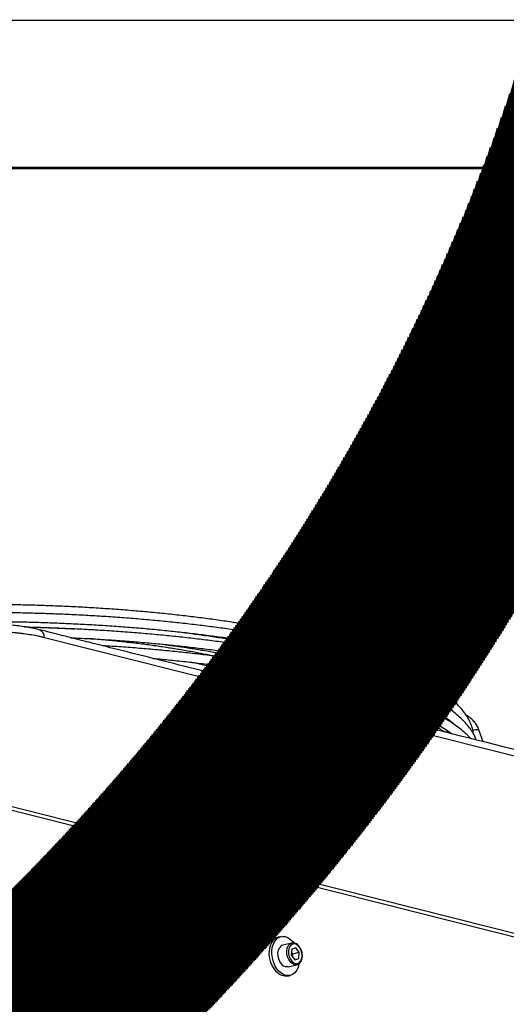
# Model space of a CAD drawing. Units: millimetres. Extents: x 3164 to 3584, y 2209 to 2506.
# Drawn here: x 3260 to 3276, y 2472 to 2506 of the extents above; entities that cross this region are included whole.
import ezdxf

# ---------------------------------------------------------------- set-up
doc = ezdxf.new("R2010")
doc.units = ezdxf.units.MM
doc.layers.add('Греерс', color=7, linetype='Continuous', lineweight=25)
doc.layers.add('Рамки', color=7, linetype='Continuous')

# ---------------------------------------------------------------- blocks, each defined once
blk = doc.blocks.new('ГРЕЕРС ЗВП-М2-200В_общий')
at = {"layer": 'Греерс'}
for p, q in [((-15.404, 43.818), (-42.143, 50.561)), ((-39.657, 50.479), (-39.73, 50.498)), ((-30.335, 49.043), (-30.029, 49.192)), ((-30.176, 49.009), (-29.984, 49.103)), ((-30.029, 49.192), (-29.966, 49.223)), ((-29.984, 49.103), (-30.029, 49.192)), ((-26.534, 46.924), (-31.102, 48.076)), ((-30.497, 47.959), (-30.393, 47.897)), ((-27.64, 47.206), (-27.651, 47.206)), ((-27.109, 47.069), (-27.128, 47.116)), ((-25.547, 47.207), (-25.92, 47.207)), ((-24.389, 47.207), (-24.607, 47.207)), ((-24.536, 46.717), (-24.684, 46.717)), ((-23.906, 46.807), (-23.831, 46.807)), ((-24.087, 46.318), (-23.892, 46.318)), ((-23.839, 46.279), (-23.846, 46.246)), ((-22.364, 45.873), (-22.549, 46.407)), ((87.535, 9.692), (-49.587, 44.269)), ((84.681, 10.577), (-46.956, 43.771)), ((-31.482, 37.08), (-31.598, 37.052)), ((-30.989, 36.786), (-31.389, 36.691)), ((-30.995, 36.518), (-31.018, 36.247)), ((-30.813, 36.58), (-30.995, 36.518)), ((-30.655, 36.371), (-30.813, 36.58)), ((-31.018, 36.247), (-30.859, 36.037)), ((-30.946, 36.301), (-31.007, 36.382)), ((-30.957, 36.167), (-30.946, 36.301)), ((-30.946, 36.301), (-30.655, 36.371)), ((-30.871, 36.053), (-30.678, 36.099)), ((-30.859, 36.037), (-30.678, 36.099)), ((-30.678, 36.099), (-30.655, 36.371)), ((-31.157, 35.718), (-30.757, 35.814)), ((-30.744, 35.817), (-30.757, 35.814)), ((-31.181, 35.301), (-31.065, 35.329))]:
    blk.add_line(p, q, dxfattribs=at)
at = {"layer": 'Греерс', "flags": 128}
for points in [[(-29.818, 49.165), (-30.038, 49.045), (-30.114, 49.003)], [(-31.37, 48.534), (-31.123, 48.655), (-30.915, 48.758)], [(-31.204, 48.504), (-31.077, 48.566), (-30.753, 48.726)], [(-30.664, 48.706), (-30.873, 48.595), (-31.079, 48.486)], [(-31.858, 36.64), (-31.806, 36.786), (-31.733, 36.909), (-31.641, 37.003), (-31.533, 37.064), (-31.415, 37.09), (-31.291, 37.08), (-31.167, 37.034), (-31.047, 36.954), (-30.936, 36.843), (-30.9, 36.797)], [(-31.181, 35.301), (-31.188, 35.3), (-31.309, 35.292), (-31.434, 35.32), (-31.557, 35.384), (-31.673, 35.479), (-31.778, 35.604), (-31.866, 35.752), (-31.935, 35.917), (-31.982, 36.093), (-32.005, 36.272), (-32.002, 36.448), (-31.974, 36.612)], [(-30.673, 35.844), (-30.711, 35.694), (-30.774, 35.558), (-30.857, 35.45), (-30.958, 35.372), (-31.071, 35.328), (-31.193, 35.32), (-31.317, 35.348), (-31.44, 35.411), (-31.557, 35.507), (-31.661, 35.632), (-31.75, 35.779), (-31.819, 35.945), (-31.866, 36.121), (-31.888, 36.3), (-31.886, 36.475), (-31.858, 36.64), (-31.858, 36.64)], [(-31.157, 35.718), (-31.189, 35.713), (-31.282, 35.723), (-31.374, 35.769), (-31.459, 35.848), (-31.53, 35.952), (-31.581, 36.076), (-31.61, 36.209), (-31.614, 36.342), (-31.593, 36.464), (-31.548, 36.567)], [(-30.757, 35.814), (-30.789, 35.809), (-30.881, 35.819), (-30.974, 35.865), (-31.058, 35.943), (-31.129, 36.048), (-31.181, 36.171), (-31.21, 36.304), (-31.214, 36.437), (-31.193, 36.559), (-31.148, 36.663)], [(-31.148, 36.663), (-31.082, 36.739), (-31.024, 36.775)], [(-31.084, 36.635), (-31.126, 36.537), (-31.144, 36.421), (-31.138, 36.296), (-31.107, 36.172), (-31.054, 36.058), (-30.984, 35.966), (-30.901, 35.9), (-30.814, 35.868), (-30.728, 35.872), (-30.651, 35.911), (-30.589, 35.982), (-30.547, 36.08), (-30.529, 36.196), (-30.535, 36.322), (-30.566, 36.446), (-30.619, 36.559), (-30.689, 36.652), (-30.772, 36.717), (-30.859, 36.749), (-30.945, 36.745), (-31.022, 36.706), (-31.084, 36.635)], [(-31.024, 36.775), (-31.001, 36.783), (-30.989, 36.786)]]:
    blk.add_lwpolyline(points, dxfattribs=at)
at = {"layer": 'Греерс'}
for centre, radius, start, end in [((-42.515, 50.573), 0.372, 358.1364, 69.5693), ((-25.86, 40.729), 9.334, 115.0063, 116.2195), ((-22.618, 46.021), 0.393, 79.9044, 121.3051), ((-31.435, 36.532), 0.546, 107.4403, 171.5508), ((-31.326, 36.446), 0.253, 104.4163, 151.2995)]:
    blk.add_arc(centre, radius, start, end, dxfattribs=at)
for points, knots in [([(-24.164, 48.065), (-24.24, 48.133), (-24.392, 48.271), (-24.66, 48.473), (-24.956, 48.673), (-25.282, 48.868), (-25.637, 49.059), (-26.02, 49.245), (-26.43, 49.427), (-26.868, 49.604), (-27.331, 49.776), (-27.82, 49.943), (-28.335, 50.105), (-28.873, 50.262), (-29.435, 50.413), (-30.021, 50.558), (-30.628, 50.698), (-31.256, 50.832), (-31.905, 50.959), (-32.574, 51.081), (-33.261, 51.196), (-33.965, 51.304), (-34.687, 51.405), (-35.424, 51.5), (-36.175, 51.588), (-36.941, 51.668), (-37.719, 51.741), (-38.508, 51.807), (-39.308, 51.866), (-40.117, 51.917), (-40.934, 51.961), (-41.759, 51.996), (-42.589, 52.025), (-43.352, 52.044), (-43.839, 52.051), (-44.047, 52.053)], [0, 0, 0, 0, 0.030272, 0.061087, 0.091944, 0.122787, 0.153595, 0.184362, 0.215086, 0.245771, 0.27642, 0.307038, 0.337629, 0.368196, 0.398742, 0.42927, 0.459784, 0.490284, 0.520772, 0.551251, 0.581721, 0.612183, 0.642639, 0.673089, 0.703534, 0.733975, 0.764412, 0.794845, 0.825276, 0.855705, 0.886131, 0.916555, 0.946979, 0.977401, 1, 1, 1, 1]), ([(-22.8, 46.228), (-22.8, 46.233), (-22.804, 46.312), (-22.84, 46.465), (-22.91, 46.685), (-23.015, 46.903), (-23.151, 47.119), (-23.319, 47.334), (-23.519, 47.547), (-23.75, 47.757), (-24.013, 47.964), (-24.306, 48.167), (-24.629, 48.365), (-24.98, 48.56), (-25.36, 48.75), (-25.767, 48.936), (-26.201, 49.116), (-26.662, 49.292), (-27.149, 49.463), (-27.661, 49.629), (-28.198, 49.79), (-28.758, 49.945), (-29.342, 50.095), (-29.948, 50.239), (-30.576, 50.377), (-31.225, 50.509), (-31.893, 50.635), (-32.581, 50.754), (-33.286, 50.867), (-34.009, 50.974), (-34.748, 51.073), (-35.503, 51.165), (-36.271, 51.251), (-37.053, 51.329), (-37.846, 51.4), (-38.651, 51.464), (-39.466, 51.52), (-40.289, 51.569), (-41.12, 51.61), (-41.958, 51.643), (-42.801, 51.669), (-43.494, 51.684), (-43.907, 51.689), (-44.036, 51.69)], [0, 0, 0, 0, 0.001518, 0.025369, 0.04934, 0.073601, 0.098242, 0.123261, 0.148588, 0.174121, 0.199767, 0.225459, 0.251147, 0.276811, 0.302441, 0.328038, 0.353603, 0.379138, 0.404646, 0.430132, 0.455598, 0.481046, 0.506479, 0.5319, 0.557309, 0.582709, 0.6081, 0.633483, 0.65886, 0.684232, 0.709599, 0.734961, 0.76032, 0.785675, 0.811028, 0.836378, 0.861726, 0.887072, 0.912417, 0.93776, 0.963102, 0.988444, 1, 1, 1, 1]), ([(-42.385, 50.922), (-42.401, 50.926), (-42.483, 50.945), (-42.64, 50.981), (-42.881, 51.027), (-43.156, 51.071), (-43.468, 51.111), (-43.793, 51.143), (-44.128, 51.167), (-44.469, 51.183), (-44.812, 51.19), (-45.154, 51.19), (-45.495, 51.182), (-45.834, 51.166), (-46.17, 51.141), (-46.499, 51.11), (-46.819, 51.07), (-47.125, 51.023), (-47.395, 50.973), (-47.552, 50.937), (-47.62, 50.921)], [0, 0, 0, 0, 0.011834, 0.060611, 0.108256, 0.169392, 0.230412, 0.291325, 0.352029, 0.41238, 0.472236, 0.531473, 0.590257, 0.649526, 0.709468, 0.76994, 0.830781, 0.891851, 0.953071, 1, 1, 1, 1]), ([(-44.028, 51.291), (-43.806, 51.288), (-43.302, 51.281), (-42.52, 51.261), (-41.682, 51.233), (-40.851, 51.197), (-40.026, 51.153), (-39.21, 51.102), (-38.402, 51.044), (-37.606, 50.978), (-36.821, 50.905), (-36.048, 50.825), (-35.29, 50.737), (-34.546, 50.643), (-33.818, 50.542), (-33.107, 50.435), (-32.414, 50.321), (-31.74, 50.2), (-31.085, 50.074), (-30.451, 49.941), (-29.839, 49.803), (-29.25, 49.66), (-28.684, 49.511), (-28.142, 49.357), (-27.624, 49.198), (-27.133, 49.035), (-26.668, 48.868), (-26.23, 48.697), (-25.82, 48.522), (-25.439, 48.344), (-25.086, 48.163), (-24.763, 47.98), (-24.469, 47.795), (-24.209, 47.609), (-24.039, 47.478), (-23.966, 47.409), (-23.959, 47.403)], [0, 0, 0, 0, 0.024027, 0.054555, 0.085082, 0.115608, 0.146133, 0.176656, 0.207177, 0.237696, 0.268212, 0.298725, 0.329235, 0.35974, 0.390241, 0.420737, 0.451226, 0.481709, 0.512184, 0.542651, 0.573107, 0.603551, 0.633982, 0.664398, 0.694796, 0.725174, 0.755528, 0.785856, 0.816152, 0.846414, 0.876637, 0.906817, 0.936953, 0.967047, 0.997107, 1, 1, 1, 1]), ([(-42.143, 50.561), (-42.189, 50.572), (-42.235, 50.584), (-42.331, 50.606), (-42.379, 50.616), (-42.528, 50.648), (-42.631, 50.667), (-42.845, 50.703), (-42.956, 50.72), (-43.128, 50.744), (-43.186, 50.751), (-43.305, 50.765), (-43.365, 50.772), (-43.666, 50.803), (-43.915, 50.822), (-44.236, 50.838), (-44.301, 50.841), (-44.432, 50.846), (-44.497, 50.848), (-44.695, 50.853), (-44.827, 50.854), (-45.222, 50.854), (-45.485, 50.848), (-45.812, 50.832), (-45.877, 50.828), (-46.007, 50.82), (-46.071, 50.816), (-46.263, 50.801), (-46.388, 50.79), (-46.634, 50.765), (-46.754, 50.751), (-46.932, 50.728), (-46.99, 50.719), (-47.106, 50.702), (-47.163, 50.694), (-47.333, 50.666), (-47.441, 50.646), (-47.598, 50.615), (-47.65, 50.604), (-47.751, 50.582), (-47.8, 50.57), (-47.848, 50.558)], [0, 0, 0, 0, 0.03125, 0.03125, 0.0625, 0.0625, 0.125, 0.125, 0.1875, 0.1875, 0.21875, 0.21875, 0.25, 0.25, 0.375, 0.375, 0.40625, 0.40625, 0.4375, 0.4375, 0.5, 0.5, 0.625, 0.625, 0.65625, 0.65625, 0.6875, 0.6875, 0.75, 0.75, 0.8125, 0.8125, 0.84375, 0.84375, 0.875, 0.875, 0.9375, 0.9375, 0.96875, 0.96875, 1, 1, 1, 1]), ([(-43.049, 51.052), (-43.01, 51.051), (-42.708, 51.044), (-42.149, 51.023), (-41.435, 50.992), (-40.985, 50.967), (-40.79, 50.956)], [0, 0, 0, 0, 0.051807, 0.395108, 0.738392, 1, 1, 1, 1]), ([(-22.669, 45.95), (-22.691, 46.007), (-22.742, 46.139), (-22.859, 46.341), (-23.012, 46.558), (-23.199, 46.773), (-23.417, 46.985), (-23.667, 47.194), (-23.948, 47.4), (-24.258, 47.601), (-24.598, 47.799), (-24.966, 47.992), (-25.362, 48.18), (-25.785, 48.364), (-26.235, 48.544), (-26.711, 48.718), (-27.213, 48.887), (-27.74, 49.052), (-28.291, 49.21), (-28.866, 49.364), (-29.463, 49.511), (-30.083, 49.653), (-30.724, 49.789), (-31.385, 49.919), (-32.066, 50.042), (-32.765, 50.159), (-33.482, 50.27), (-34.216, 50.374), (-34.965, 50.47), (-35.73, 50.56), (-36.508, 50.643), (-37.298, 50.719), (-38.101, 50.787), (-38.914, 50.848), (-39.736, 50.901), (-40.567, 50.947), (-41.405, 50.985), (-42.191, 51.014), (-42.699, 51.027), (-42.924, 51.032)], [0, 0, 0, 0, 0.020328, 0.046706, 0.073499, 0.100658, 0.128084, 0.155673, 0.183338, 0.21102, 0.238683, 0.266315, 0.29391, 0.32147, 0.348997, 0.376494, 0.403965, 0.431414, 0.458843, 0.486254, 0.513651, 0.541035, 0.568408, 0.595771, 0.623126, 0.650473, 0.677814, 0.70515, 0.73248, 0.759806, 0.787129, 0.814448, 0.841764, 0.869078, 0.89639, 0.9237, 0.951009, 0.978316, 1, 1, 1, 1]), ([(-33.081, 48.575), (-34.41, 48.91), (-36.763, 49.504), (-39.414, 50.172), (-40.965, 50.564), (-41.615, 50.727), (-42.052, 50.843), (-42.285, 50.899), (-42.385, 50.923)], [0, 0, 0, 0, 0.428609, 0.758767, 0.855338, 0.928226, 0.96915, 1, 1, 1, 1]), ([(-36.345, 50.854), (-36.219, 50.839), (-35.851, 50.797), (-35.258, 50.718), (-34.566, 50.619), (-33.892, 50.514), (-33.236, 50.402), (-32.599, 50.284), (-31.983, 50.16), (-31.388, 50.03), (-30.815, 49.894), (-30.264, 49.753), (-29.741, 49.607), (-29.397, 49.506), (-29.234, 49.453), (-29.231, 49.452)], [0, 0, 0, 0, 0.04525, 0.131979, 0.218693, 0.305389, 0.392065, 0.478718, 0.565344, 0.651939, 0.738499, 0.825018, 0.911489, 0.997906, 1, 1, 1, 1]), ([(-40.969, 50.564), (-40.699, 50.551), (-40.152, 50.525), (-39.337, 50.475), (-38.523, 50.418), (-37.72, 50.354), (-36.928, 50.282), (-36.148, 50.204), (-35.382, 50.118), (-34.631, 50.025), (-33.895, 49.925), (-33.175, 49.819), (-32.473, 49.706), (-31.79, 49.587), (-31.127, 49.462), (-30.483, 49.331), (-29.861, 49.194), (-29.262, 49.051), (-28.685, 48.903), (-28.133, 48.75), (-27.605, 48.592), (-27.103, 48.429), (-26.626, 48.263), (-26.177, 48.092), (-25.755, 47.917), (-25.362, 47.739), (-24.997, 47.559), (-24.662, 47.375), (-24.356, 47.19), (-24.08, 47.003), (-23.837, 46.815), (-23.676, 46.68), (-23.607, 46.608), (-23.597, 46.599)], [0, 0, 0, 0, 0.032466, 0.065809, 0.099149, 0.132488, 0.165823, 0.199156, 0.232484, 0.265809, 0.299129, 0.332443, 0.365751, 0.399052, 0.432346, 0.465629, 0.498903, 0.532164, 0.565412, 0.598644, 0.631857, 0.66505, 0.698219, 0.73136, 0.764469, 0.797542, 0.830575, 0.863563, 0.896504, 0.929398, 0.962251, 0.99508, 1, 1, 1, 1]), ([(-34.556, 49.739), (-34.625, 49.754), (-34.873, 49.808), (-35.324, 49.895), (-35.906, 50.001), (-36.509, 50.099), (-37.128, 50.191), (-37.764, 50.277), (-38.415, 50.355), (-39.079, 50.426), (-39.681, 50.483), (-40.065, 50.514), (-40.218, 50.526)], [0, 0, 0, 0, 0.041875, 0.152562, 0.263194, 0.373778, 0.484322, 0.594831, 0.705311, 0.815766, 0.926199, 1, 1, 1, 1]), ([(-22.922, 46.013), (-22.96, 46.055), (-23.064, 46.168), (-23.269, 46.35), (-23.534, 46.559), (-23.83, 46.764), (-24.155, 46.964), (-24.509, 47.161), (-24.892, 47.353), (-25.302, 47.541), (-25.739, 47.724), (-26.203, 47.902), (-26.693, 48.075), (-27.208, 48.243), (-27.748, 48.406), (-28.312, 48.564), (-28.899, 48.716), (-29.508, 48.862), (-30.14, 49.002), (-30.792, 49.137), (-31.464, 49.265), (-32.156, 49.387), (-32.866, 49.502), (-33.593, 49.611), (-34.336, 49.713), (-35.095, 49.808), (-35.869, 49.896), (-36.656, 49.976), (-37.455, 50.05), (-38.266, 50.116), (-38.957, 50.166), (-39.381, 50.192), (-39.528, 50.201)], [0, 0, 0, 0, 0.019596, 0.054052, 0.088653, 0.123311, 0.157965, 0.192585, 0.227164, 0.261698, 0.296189, 0.330642, 0.36506, 0.399448, 0.433809, 0.468147, 0.502466, 0.536767, 0.571053, 0.605326, 0.639588, 0.67384, 0.708084, 0.74232, 0.776549, 0.810773, 0.844992, 0.879206, 0.913416, 0.947623, 0.981828, 1, 1, 1, 1]), ([(-36.923, 50.28), (-36.752, 50.259), (-36.358, 50.208), (-35.76, 50.121), (-35.126, 50.021), (-34.512, 49.914), (-33.916, 49.801), (-33.341, 49.683), (-32.789, 49.558), (-32.342, 49.45), (-32.088, 49.381), (-32.002, 49.358)], [0, 0, 0, 0, 0.092444, 0.213377, 0.33428, 0.455149, 0.575979, 0.696762, 0.817492, 0.93816, 1, 1, 1, 1]), ([(-37.26, 49.629), (-37.193, 49.623), (-36.859, 49.594), (-36.269, 49.535), (-35.494, 49.451), (-34.734, 49.36), (-33.988, 49.262), (-33.259, 49.158), (-32.547, 49.046), (-31.854, 48.929), (-31.179, 48.805), (-30.525, 48.675), (-29.892, 48.539), (-29.281, 48.397), (-28.692, 48.251), (-28.127, 48.098), (-27.587, 47.941), (-27.072, 47.78), (-26.583, 47.614), (-26.12, 47.443), (-25.685, 47.269), (-25.277, 47.092), (-24.898, 46.911), (-24.548, 46.727), (-24.229, 46.542), (-23.967, 46.375), (-23.824, 46.269), (-23.767, 46.226)], [0, 0, 0, 0, 0.010548, 0.052508, 0.094463, 0.136414, 0.178359, 0.220297, 0.262228, 0.304151, 0.346064, 0.387966, 0.429856, 0.471732, 0.513592, 0.555433, 0.597252, 0.639047, 0.680814, 0.722548, 0.764246, 0.8059, 0.847507, 0.88906, 0.930557, 0.971994, 1, 1, 1, 1]), ([(-33.292, 48.844), (-33.353, 48.865), (-33.549, 48.933), (-33.906, 49.042), (-34.362, 49.171), (-34.843, 49.294), (-35.249, 49.39), (-35.501, 49.443), (-35.578, 49.459)], [0, 0, 0, 0, 0.092446, 0.297366, 0.502013, 0.706433, 0.910661, 1, 1, 1, 1]), ([(-34.62, 49.344), (-34.467, 49.311), (-34.137, 49.239), (-33.656, 49.121), (-33.173, 48.994), (-32.717, 48.861), (-32.362, 48.75), (-32.17, 48.682), (-32.111, 48.661)], [0, 0, 0, 0, 0.163106, 0.352148, 0.541061, 0.729822, 0.918402, 1, 1, 1, 1]), ([(-30.074, 49.17), (-30.206, 49.22), (-30.367, 49.28), (-30.543, 49.337), (-30.574, 49.348)], [0, 0, 0, 0, 0.820825, 1, 1, 1, 1]), ([(-29.581, 49.537), (-29.702, 49.577), (-29.896, 49.643), (-30.107, 49.706), (-30.187, 49.73)], [0, 0, 0, 0, 0.619135, 1, 1, 1, 1]), ([(-24.051, 46.298), (-24.132, 46.343), (-24.333, 46.453), (-24.687, 46.624), (-25.107, 46.812), (-25.554, 46.995), (-26.028, 47.173), (-26.528, 47.347), (-27.053, 47.515), (-27.602, 47.678), (-28.175, 47.835), (-28.772, 47.987), (-29.39, 48.133), (-30.031, 48.273), (-30.692, 48.407), (-31.373, 48.535), (-32.073, 48.657), (-32.791, 48.772), (-33.526, 48.88), (-34.279, 48.981), (-34.796, 49.047), (-35.066, 49.077), (-35.076, 49.078)], [0, 0, 0, 0, 0.036579, 0.090339, 0.144032, 0.197661, 0.251234, 0.304755, 0.358231, 0.411669, 0.465073, 0.518448, 0.571797, 0.625124, 0.678432, 0.731723, 0.784999, 0.838263, 0.891516, 0.944759, 0.997993, 1, 1, 1, 1]), ([(-31.062, 48.685), (-31.182, 48.737), (-31.319, 48.797), (-31.471, 48.853), (-31.489, 48.86)], [0, 0, 0, 0, 0.881361, 1, 1, 1, 1]), ([(-29.125, 48.768), (-29.169, 48.79), (-29.329, 48.868), (-29.593, 48.982), (-29.825, 49.073), (-29.92, 49.11)], [0, 0, 0, 0, 0.180634, 0.665842, 1, 1, 1, 1]), ([(-29.688, 49.151), (-29.575, 49.112), (-29.313, 49.023), (-28.931, 48.877), (-28.541, 48.716), (-28.255, 48.588), (-28.108, 48.513), (-28.072, 48.495)], [0, 0, 0, 0, 0.184824, 0.429816, 0.67452, 0.918891, 1, 1, 1, 1]), ([(-25.985, 48.441), (-26.009, 48.459), (-26.126, 48.542), (-26.367, 48.685), (-26.602, 48.82), (-26.743, 48.89), (-26.761, 48.899)], [0, 0, 0, 0, 0.110295, 0.5243, 0.937864, 1, 1, 1, 1]), ([(-30.354, 48.337), (-30.365, 48.344), (-30.474, 48.407), (-30.645, 48.494), (-30.816, 48.572), (-30.87, 48.597)], [0, 0, 0, 0, 0.073326, 0.708415, 1, 1, 1, 1]), ([(-26.607, 48.043), (-26.621, 48.055), (-26.708, 48.133), (-26.89, 48.268), (-27.074, 48.389), (-27.162, 48.447)], [0, 0, 0, 0, 0.086568, 0.561797, 1, 1, 1, 1]), ([(-31.663, 48.178), (-31.527, 48.154), (-31.161, 48.09), (-30.587, 47.979), (-29.939, 47.845), (-29.313, 47.705), (-28.709, 47.559), (-28.129, 47.409), (-27.572, 47.253), (-27.041, 47.092), (-26.582, 46.943), (-26.312, 46.847), (-26.201, 46.806)], [0, 0, 0, 0, 0.063419, 0.171169, 0.27889, 0.386577, 0.494226, 0.601832, 0.709387, 0.816884, 0.924314, 1, 1, 1, 1]), ([(-29.256, 48.389), (-29.148, 48.336), (-28.932, 48.228), (-28.647, 48.064), (-28.459, 47.948), (-28.376, 47.888), (-28.369, 47.882)], [0, 0, 0, 0, 0.322953, 0.646734, 0.969869, 1, 1, 1, 1]), ([(-27.478, 47.639), (-27.507, 47.672), (-27.593, 47.771), (-27.733, 47.901), (-27.856, 47.997), (-27.898, 48.03)], [0, 0, 0, 0, 0.245907, 0.737958, 1, 1, 1, 1]), ([(-26.177, 48.089), (-26.106, 48.039), (-25.951, 47.93), (-25.79, 47.799), (-25.708, 47.72), (-25.688, 47.7)], [0, 0, 0, 0, 0.387636, 0.844733, 1, 1, 1, 1]), ([(-29.389, 47.644), (-29.39, 47.645), (-29.422, 47.68), (-29.461, 47.713), (-29.5, 47.745)], [0, 0, 0, 0, 0.035826, 1, 1, 1, 1]), ([(-26.806, 47.687), (-26.747, 47.632), (-26.625, 47.52), (-26.513, 47.398), (-26.466, 47.331), (-26.459, 47.32)], [0, 0, 0, 0, 0.445203, 0.915103, 1, 1, 1, 1]), ([(-24.897, 47.353), (-24.92, 47.396), (-24.962, 47.473), (-25.019, 47.547), (-25.044, 47.579)], [0, 0, 0, 0, 0.568949, 1, 1, 1, 1]), ([(-24.435, 47.767), (-24.411, 47.745), (-24.353, 47.693), (-24.309, 47.642), (-24.284, 47.613)], [0, 0, 0, 0, 0.424867, 1, 1, 1, 1]), ([(-27.703, 47.287), (-27.687, 47.269), (-27.663, 47.242), (-27.646, 47.215), (-27.64, 47.206)], [0, 0, 0, 0, 0.666077, 1, 1, 1, 1]), ([(-25.877, 47.114), (-25.9, 47.169), (-25.941, 47.267), (-26.004, 47.363), (-26.032, 47.406)], [0, 0, 0, 0, 0.549932, 1, 1, 1, 1]), ([(-25.185, 47.045), (-25.16, 46.989), (-25.125, 46.909), (-25.11, 46.831), (-25.105, 46.807)], [0, 0, 0, 0, 0.697654, 1, 1, 1, 1]), ([(-24.674, 46.616), (-24.674, 46.623), (-24.672, 46.685), (-24.685, 46.747), (-24.695, 46.802)], [0, 0, 0, 0, 0.123493, 1, 1, 1, 1]), ([(-23.825, 46.803), (-23.824, 46.798), (-23.819, 46.781), (-23.818, 46.763), (-23.817, 46.751)], [0, 0, 0, 0, 0.269854, 1, 1, 1, 1]), ([(-22.549, 46.407), (-22.562, 46.441), (-22.598, 46.535), (-22.68, 46.678), (-22.8, 46.83), (-22.945, 46.957), (-23.054, 47.036), (-23.118, 47.064), (-23.123, 47.066)], [0, 0, 0, 0, 0.123635, 0.338274, 0.553169, 0.768293, 0.983659, 1, 1, 1, 1]), ([(-15.637, 44.177), (-15.666, 44.185), (-15.807, 44.226), (-16.122, 44.302), (-16.568, 44.41), (-17.154, 44.559), (-17.848, 44.734), (-20.478, 45.397), (-22.844, 45.994), (-24.947, 46.524)], [0, 0, 0, 0, 0.009687, 0.047112, 0.098564, 0.151648, 0.236814, 0.321981, 1, 1, 1, 1]), ([(-30.743, 35.822), (-30.73, 35.825), (-30.688, 35.835), (-30.628, 35.883), (-30.57, 35.961), (-30.53, 36.061), (-30.512, 36.176), (-30.516, 36.3), (-30.542, 36.425), (-30.589, 36.542), (-30.654, 36.644), (-30.734, 36.724), (-30.825, 36.778), (-30.919, 36.797), (-30.99, 36.793), (-31.022, 36.774), (-31.027, 36.771)], [0, 0, 0, 0, 0.034574, 0.109937, 0.185982, 0.264076, 0.343593, 0.4235, 0.503439, 0.583516, 0.663873, 0.744676, 0.825757, 0.905888, 0.983514, 1, 1, 1, 1])]:
    blk.add_open_spline(points, degree=3, knots=knots, dxfattribs=at)

msp = doc.modelspace()

# ---------------------------------------------------------------- hatches: boundary and pattern name
at = {"true_color": 0xcfd2d3, "transparency": 33554687}
h = msp.add_hatch(dxfattribs=at)
h.set_pattern_fill('ANSI31', color=254, scale=0.01, angle=30, style=0)
h.set_pattern_definition([(75, (285.047066, 5e-13), (-0.03066814498, 0.00821750468), [])])
edge = h.paths.add_edge_path()
edge.add_line((3276.986, 2505.74), (3164.463, 2505.74))
edge.add_line((3164.463, 2505.74), (3164.463, 2455.99))
edge.add_line((3164.463, 2455.99), (3209.979, 2455.99))
edge.add_arc((3209.979, 2525.99), 70, 270, 343.18505)
edge = h.paths.add_edge_path()
edge.add_line((3284.906, 2505.74), (3164.463, 2505.74))
edge.add_line((3164.463, 2505.74), (3164.463, 2448.374))
edge.add_line((3164.463, 2448.374), (3209.979, 2448.374))
edge.add_arc((3209.979, 2525.99), 77.616, 270, 344.87671)

# ---------------------------------------------------------------- linework, layer by layer
at = {"layer": 'Рамки', "color": 7, "true_color": 0xffffff}
msp.add_lwpolyline([(3164.463, 2208.74), (3584.463, 2208.74), (3584.463, 2505.74), (3164.463, 2505.74)], close=True, dxfattribs=at)
at = {"layer": 'Рамки', "lineweight": 53}
msp.add_lwpolyline([(3184.463, 2213.74), (3579.463, 2213.74), (3579.463, 2500.74), (3184.463, 2500.74)], close=True, dxfattribs=at)

# ---------------------------------------------------------------- block references
at = {"layer": 'Греерс', "xscale": 0.75, "yscale": 0.75, "zscale": 0.75}
msp.add_blockref('ГРЕЕРС ЗВП-М2-200В_общий', (3292.057, 2446.934), dxfattribs=at)

doc.saveas('drawing.dxf')
